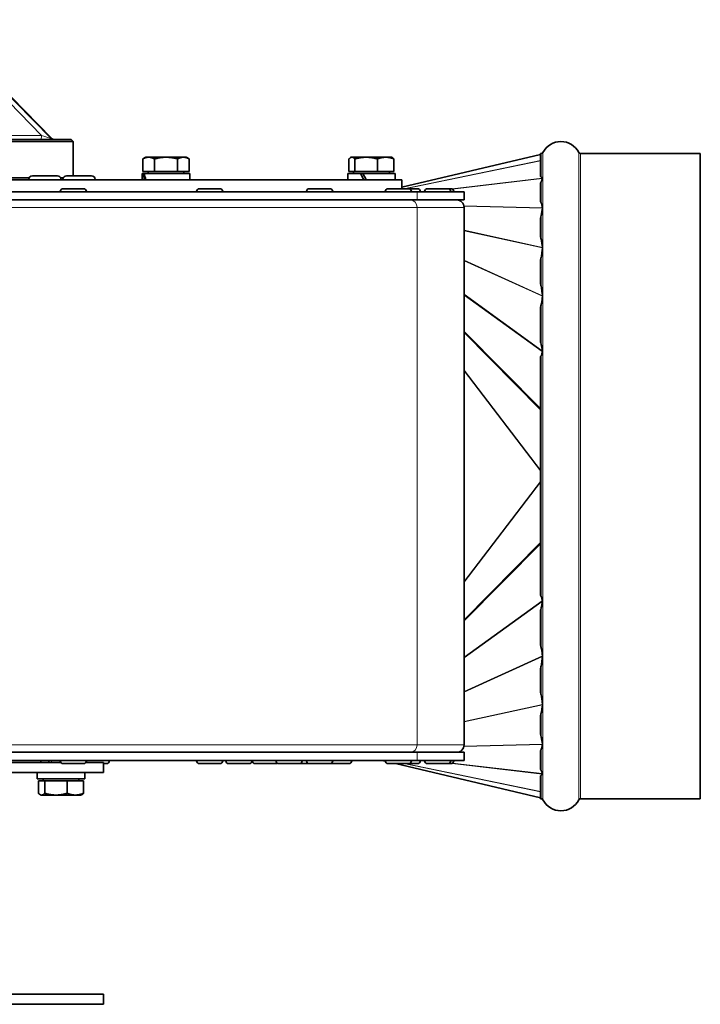
# Model space of a CAD drawing. Units: millimetres. Extents: x 136 to 2117, y -283 to 1641.
# Drawn here: x 1948 to 2117, y 453 to 697 of the extents above; entities that cross this region are included whole.
import ezdxf

# ---------------------------------------------------------------- set-up
doc = ezdxf.new("R2010")
doc.units = ezdxf.units.MM
doc.layers.add('Widoczne (ISO)', color=7, linetype='Continuous', lineweight=35, true_color=0xe60000)
doc.layers.add('Widoczne wąskie (ISO)', color=7, linetype='Continuous', lineweight=9, true_color=0x8080ff)

msp = doc.modelspace()

# ---------------------------------------------------------------- linework, layer by layer
at = {"layer": 'Widoczne (ISO)'}
for p, q in [((1956.23, 667.44), (1927.5, 696.83)), ((1762.07, 667.14), (1961.07, 667.14)), ((1961.07, 667.14), (1961.57, 666.64)), ((1961.57, 666.64), (1761.57, 666.64)), ((1961.57, 658.14), (1961.57, 666.64)), ((1979.6, 662.74), (1978.83, 662.3)), ((1978.83, 659.24), (1978.83, 662.3)), ((1980.27, 662.74), (1979.6, 662.74)), ((1984.6, 662.74), (1980.27, 662.74)), ((1981.72, 659.24), (1981.72, 662.3)), ((1988.93, 662.74), (1984.6, 662.74)), ((1987.49, 659.24), (1987.49, 662.3)), ((1989.6, 662.74), (1988.93, 662.74)), ((1989.6, 662.74), (1990.38, 662.3)), ((1990.38, 659.24), (1990.38, 662.3)), ((2029.99, 659.24), (2029.99, 662.3)), ((2030.57, 662.74), (2030.39, 662.64)), ((2030.74, 662.74), (2030.57, 662.74)), ((2034.27, 662.74), (2030.74, 662.74)), ((2031.48, 659.24), (2031.48, 662.3)), ((2039.1, 662.74), (2034.27, 662.74)), ((2037.06, 659.24), (2037.06, 662.3)), ((2040.57, 662.74), (2039.1, 662.74)), ((2040.57, 662.74), (2040.74, 662.64)), ((2041.14, 659.24), (2041.14, 662.3)), ((2077.48, 663.4), (2043.07, 655.31)), ((2077.48, 657.95), (2077.48, 663.64)), ((2077.48, 663.64), (2077.66, 663.64)), ((2087.46, 663.64), (2117.14, 663.64)), ((2117.14, 503.64), (2117.14, 663.64)), ((1680.07, 657.14), (2043.07, 657.14)), ((1867.47, 657.64), (1950.64, 657.64)), ((1950.55, 657.24), (1950.55, 657.14)), ((1951.45, 658.14), (1957.65, 658.14)), ((1958.46, 657.64), (1959.13, 657.64)), ((1958.55, 657.24), (1958.55, 657.14)), ((1959.04, 657.24), (1959.04, 657.14)), ((1959.94, 658.14), (1966.14, 658.14)), ((1967.04, 657.24), (1967.04, 657.14)), ((1978.97, 658.74), (1978.7, 658.74)), ((1978.7, 658.74), (1978.7, 657.14)), ((1981.72, 659.24), (1978.83, 659.24)), ((1978.97, 658.74), (1979.19, 658.74)), ((1990.5, 658.74), (1979.19, 658.74)), ((1980.16, 659.24), (1980.16, 658.74)), ((1987.49, 659.24), (1981.72, 659.24)), ((1990.38, 659.24), (1987.49, 659.24)), ((1989.04, 659.24), (1989.04, 658.74)), ((1990.5, 658.74), (1990.5, 657.14)), ((2032.82, 658.74), (2029.67, 658.74)), ((2029.67, 658.74), (2029.67, 657.14)), ((2031.48, 659.24), (2029.99, 659.24)), ((2031.13, 659.24), (2031.13, 658.74)), ((2037.06, 659.24), (2031.48, 659.24)), ((2032.82, 658.74), (2033.4, 658.74)), ((2041.47, 658.74), (2033.4, 658.74)), ((2041.14, 659.24), (2037.06, 659.24)), ((2040.01, 659.24), (2040.01, 658.74)), ((2041.47, 658.74), (2041.47, 657.14)), ((2043.07, 657.14), (2043.07, 654.94)), ((1959.09, 654.94), (1964.15, 654.94)), ((1992.9, 654.94), (1997.96, 654.94)), ((2020.17, 654.94), (2025.23, 654.94)), ((2039.69, 654.94), (2044.75, 654.94)), ((2044.75, 654.94), (2046.95, 654.94)), ((2049.47, 654.94), (2054.53, 654.94)), ((2054.53, 654.94), (2055.28, 654.94)), ((2077.48, 651.77), (2077.48, 656.36)), ((1881.47, 654.14), (2046.9, 654.14)), ((1881.47, 652.14), (2046.9, 652.14)), ((1958.37, 654.22), (1958.37, 654.14)), ((1964.87, 654.22), (1964.87, 654.14)), ((1992.18, 654.22), (1992.18, 654.14)), ((1998.68, 654.22), (1998.68, 654.14)), ((2019.45, 654.22), (2019.45, 654.14)), ((2025.95, 654.22), (2025.95, 654.14)), ((2038.97, 654.22), (2038.97, 654.14)), ((2045.47, 654.22), (2045.47, 654.14)), ((2046.9, 654.14), (2058.55, 654.14)), ((2046.9, 652.14), (2058.55, 652.14)), ((2047.67, 654.22), (2047.67, 654.14)), ((2048.75, 654.22), (2048.75, 654.14)), ((2055.25, 654.22), (2055.25, 654.14)), ((2056, 654.22), (2056, 654.14)), ((2058.55, 652.14), (2058.55, 654.14)), ((2058.55, 650.27), (2058.55, 517.02)), ((2077.48, 643.19), (2077.48, 647.66)), ((2077.48, 631.62), (2077.48, 637.07)), ((2077.48, 616.98), (2077.48, 625.59)), ((2077.48, 554.01), (2077.48, 613.28)), ((2077.48, 541.7), (2077.48, 550.3)), ((2077.48, 530.22), (2077.48, 535.66)), ((2077.48, 519.63), (2077.48, 524.1)), ((2077.48, 510.92), (2077.48, 515.52)), ((1881.47, 515.14), (2046.9, 515.14)), ((1881.47, 513.14), (2046.9, 513.14)), ((1953.57, 513.14), (1953.57, 512.64)), ((1955.57, 512.64), (1955.57, 513.14)), ((1958.37, 513.06), (1958.37, 513.14)), ((1964.87, 513.06), (1964.87, 513.14)), ((1970.52, 513.06), (1970.52, 513.14)), ((1992.18, 513.06), (1992.18, 513.14)), ((1998.68, 513.06), (1998.68, 513.14)), ((1999.44, 513.06), (1999.44, 513.14)), ((2005.94, 513.06), (2005.94, 513.14)), ((2006.02, 513.06), (2006.02, 513.14)), ((2011.89, 513.06), (2011.89, 513.14)), ((2018.39, 513.06), (2018.39, 513.14)), ((2019.45, 513.06), (2019.45, 513.14)), ((2025.95, 513.06), (2025.95, 513.14)), ((2030.7, 513.06), (2030.7, 513.14)), ((2038.98, 512.94), (2038.11, 513.14)), ((2038.97, 513.06), (2038.97, 513.14)), ((2045.47, 513.06), (2045.47, 513.14)), ((2046.9, 515.14), (2058.55, 515.14)), ((2046.9, 513.14), (2058.55, 513.14)), ((2047.67, 513.06), (2047.67, 513.14)), ((2048.75, 513.06), (2048.75, 513.14)), ((2055.25, 513.06), (2055.25, 513.14)), ((2056, 513.06), (2056, 513.14)), ((2058.55, 513.14), (2058.55, 515.14)), ((1958.5, 512.64), (1925.92, 512.64)), ((1964.15, 512.34), (1959.09, 512.34)), ((1969.07, 512.64), (1964.73, 512.64)), ((1969.07, 512.64), (1969.07, 510.14)), ((1969.8, 512.34), (1969.07, 512.34)), ((1997.96, 512.34), (1992.9, 512.34)), ((2005.22, 512.34), (2000.16, 512.34)), ((2011.8, 512.34), (2006.74, 512.34)), ((2017.67, 512.34), (2012.61, 512.34)), ((2020.17, 512.34), (2017.67, 512.34)), ((2025.23, 512.34), (2020.17, 512.34)), ((2029.98, 512.34), (2025.23, 512.34)), ((2044.75, 512.34), (2039.69, 512.34)), ((2077.48, 503.89), (2041.51, 512.34)), ((2046.95, 512.34), (2044.75, 512.34)), ((2054.53, 512.34), (2049.47, 512.34)), ((2055.28, 512.34), (2054.53, 512.34)), ((1969.07, 510.14), (1754.07, 510.14)), ((1952.67, 510.14), (1952.67, 508.54)), ((1964.47, 508.54), (1952.67, 508.54)), ((1952.98, 508.04), (1954.51, 508.04)), ((1952.98, 508.04), (1952.98, 504.99)), ((1954.13, 508.04), (1954.13, 508.54)), ((1954.51, 508.04), (1960.09, 508.04)), ((1954.51, 508.04), (1954.51, 504.99)), ((1960.09, 508.04), (1960.09, 504.99)), ((1960.09, 508.04), (1964.15, 508.04)), ((1963.01, 508.04), (1963.01, 508.54)), ((1964.15, 508.04), (1964.15, 504.99)), ((1964.47, 510.14), (1964.47, 508.54)), ((2077.48, 503.64), (2077.48, 509.33)), ((1953.57, 504.54), (1953.38, 504.65)), ((1953.57, 504.54), (1953.74, 504.54)), ((1953.74, 504.54), (1957.3, 504.54)), ((1957.3, 504.54), (1962.12, 504.54)), ((1962.12, 504.54), (1963.57, 504.54)), ((1963.57, 504.54), (1963.75, 504.65)), ((2077.48, 503.64), (2077.66, 503.64)), ((2087.46, 503.64), (2117.14, 503.64)), ((1969.07, 455.14), (1754.07, 455.14)), ((1969.07, 455.14), (1969.07, 452.64)), ((1969.07, 452.64), (1754.07, 452.64))]:
    msp.add_line(p, q, dxfattribs=at)
for centre, radius, start, end in [((1956.95, 668.14), 1, 224.354, 270), ((2082.56, 661.64), 5, 27.0357, 152.9643), ((2077.66, 664.14), 0.5, 270, 332.9643), ((2087.46, 664.14), 0.5, 207.0357, 270), ((1951.45, 657.24), 0.9, 90, 180), ((1957.65, 657.24), 0.9, 0, 90), ((1959.94, 657.24), 0.9, 90, 180), ((1966.14, 657.24), 0.9, 0, 90), ((1959.09, 654.22), 0.72, 90, 180), ((1964.15, 654.22), 0.72, 0, 90), ((1992.9, 654.22), 0.72, 90, 180), ((1997.96, 654.22), 0.72, 0, 90), ((2020.17, 654.22), 0.72, 90, 180), ((2025.23, 654.22), 0.72, 0, 90), ((2039.69, 654.22), 0.72, 90, 180), ((2044.75, 654.22), 0.72, 0, 90), ((2046.95, 654.22), 0.72, 0, 90), ((2049.47, 654.22), 0.72, 90, 180), ((2054.53, 654.22), 0.72, 0, 90), ((2055.28, 654.22), 0.72, 0, 90), ((2056.67, 650.27), 1.87, 0, 90), ((2056.67, 517.02), 1.88, 270, 0), ((1959.09, 513.06), 0.72, 180, 270), ((1964.15, 513.06), 0.72, 270, 0), ((1969.8, 513.06), 0.72, 270, 0), ((1992.9, 513.06), 0.72, 180, 270), ((1997.96, 513.06), 0.72, 270, 0), ((2000.16, 513.06), 0.72, 180, 270), ((2005.22, 513.06), 0.72, 270, 0), ((2006.74, 513.06), 0.72, 180, 270), ((2012.61, 513.06), 0.72, 180, 270), ((2017.67, 513.06), 0.72, 270, 0), ((2020.17, 513.06), 0.72, 180, 270), ((2025.23, 513.06), 0.72, 270, 0), ((2029.98, 513.06), 0.72, 270, 0), ((2039.69, 513.06), 0.72, 180, 270), ((2044.75, 513.06), 0.72, 270, 0), ((2046.95, 513.06), 0.72, 270, 0), ((2049.47, 513.06), 0.72, 180, 270), ((2054.53, 513.06), 0.72, 270, 0), ((2055.28, 513.06), 0.72, 270, 0), ((2011.8, 513.06), 0.72, 270, 304.5384), ((2077.66, 503.14), 0.5, 27.0357, 90), ((2082.56, 505.64), 5, 207.0357, 332.9643), ((2087.46, 503.14), 0.5, 90, 152.9643)]:
    msp.add_arc(centre, radius, start, end, dxfattribs=at)
for centre, major_axis, ratio, start_param, end_param in [((1984.6, 658.19), (-2.81, 10.12), 0.512786, 1.375057, 1.531833), ((1984.6, 659.3), (-2.81, 10.12), 0.512786, 1.483585, 1.641721), ((2035.57, 658.19), (-5.59, 10.17), 0.187012, 1.414141, 1.570916), ((2035.57, 659.3), (-5.59, 10.17), 0.187012, 1.522668, 1.680805), ((2901.07, 583.64), (826.57, -76.61), 0.027856, 3.229117, 3.231696), ((2415.29, 583.64), (338.35, -71.38), 0.106735, 3.094768, 3.103098), ((2415.29, 583.64), (338.35, -71.38), 0.106735, 3.225117, 3.233447), ((2337.29, 583.64), (259.79, -64.08), 0.18434, 3.129127, 3.142982), ((2337.29, 583.64), (259.79, -64.08), 0.18434, 3.231081, 3.244936), ((2337.29, 583.64), (259.77, -53.61), 0.228588, 3.130827, 3.144682), ((2337.29, 583.64), (259.77, -53.61), 0.228588, 3.232781, 3.246636), ((2415.29, 583.64), (338.34, -39.39), 0.205799, 3.096209, 3.104538), ((2415.29, 583.64), (338.34, -39.39), 0.205799, 3.226558, 3.234887), ((2901.07, 583.64), (826.57, -23.42), 0.092544, 3.056694, 3.059273), ((2901.07, 583.64), (826.57, 23.42), 0.092544, 3.223913, 3.226492), ((2415.29, 583.64), (338.34, 39.39), 0.205799, 3.048298, 3.056628), ((2415.29, 583.64), (338.34, 39.39), 0.205799, 3.178647, 3.186976), ((2337.29, 583.64), (259.77, 53.61), 0.228588, 3.03655, 3.050405), ((2337.29, 583.64), (259.77, 53.61), 0.228588, 3.138504, 3.152359), ((2337.29, 583.64), (259.79, 64.08), 0.18434, 3.038249, 3.052104), ((2337.29, 583.64), (259.79, 64.08), 0.18434, 3.140203, 3.154058), ((2415.29, 583.64), (338.35, 71.38), 0.106735, 3.049739, 3.058068), ((2415.29, 583.64), (338.35, 71.38), 0.106735, 3.180087, 3.188417), ((2901.07, 583.64), (826.57, 76.61), 0.027856, 3.051489, 3.054068)]:
    msp.add_ellipse(centre, major_axis=major_axis, ratio=ratio, start_param=start_param, end_param=end_param, dxfattribs=at)
for points, weights in [([(1980.27, 662.74), (1979.6, 662.74), (1978.83, 662.3)], [1, 1.0379548493, 1]), ([(1981.72, 662.3), (1980.94, 662.74), (1980.27, 662.74)], [1, 1.0379548493, 1]), ([(1984.6, 662.74), (1983.26, 662.74), (1981.72, 662.3)], [1, 1.0379548493, 1]), ([(1987.49, 662.3), (1985.94, 662.74), (1984.6, 662.74)], [1, 1.0379548493, 1]), ([(1988.93, 662.74), (1988.26, 662.74), (1987.49, 662.3)], [1, 1.0379548493, 1]), ([(1990.38, 662.3), (1989.6, 662.74), (1988.93, 662.74)], [1, 1.0379548493, 1]), ([(1990.38, 662.3), (1990.38, 662.3), (1990.38, 662.3)], [1.0000297122, 1.00001486192, 1]), ([(2030.74, 662.74), (2030.39, 662.74), (2029.99, 662.3)], [1, 1.0379548493, 1]), ([(2031.48, 662.3), (2031.08, 662.74), (2030.74, 662.74)], [1, 1.0379548493, 1]), ([(2034.27, 662.74), (2032.98, 662.74), (2031.48, 662.3)], [1, 1.0379548493, 1]), ([(2037.06, 662.3), (2035.57, 662.74), (2034.27, 662.74)], [1, 1.0379548493, 1]), ([(2039.1, 662.74), (2038.15, 662.74), (2037.06, 662.3)], [1, 1.0379548493, 1]), ([(2041.14, 662.3), (2040.05, 662.74), (2039.1, 662.74)], [1, 1.0379548493, 1]), ([(2040.74, 662.64), (2040.93, 662.53), (2041.14, 662.3)], [1.01895191952, 1.01967314131, 1]), ([(1952.98, 504.99), (1953.39, 504.54), (1953.74, 504.54)], [1, 1.0379548493, 1]), ([(1953.74, 504.54), (1954.1, 504.54), (1954.51, 504.99)], [1, 1.0379548493, 1]), ([(1954.51, 504.99), (1956.01, 504.54), (1957.3, 504.54)], [1, 1.0379548493, 1]), ([(1957.3, 504.54), (1958.6, 504.54), (1960.09, 504.99)], [1, 1.0379548493, 1]), ([(1960.09, 504.99), (1961.18, 504.54), (1962.12, 504.54)], [1, 1.0379548493, 1]), ([(1962.12, 504.54), (1963.06, 504.54), (1964.15, 504.99)], [1, 1.0379548493, 1]), ([(1964.15, 504.99), (1963.94, 504.76), (1963.75, 504.65)], [1, 1.0192271517, 1.01897413845])]:
    msp.add_rational_spline(points, weights, degree=2, dxfattribs=at)
for points, knots in [([(2077.66, 657.87), (2077.7, 657.86), (2077.73, 657.83), (2077.82, 657.74), (2077.87, 657.65), (2077.92, 657.56), (2077.92, 657.54), (2077.93, 657.52)], [0.7274335, 0.7274335, 0.7274335, 0.7274335, 0.7467202, 0.7467202, 0.8196797, 0.8196797, 0.8388532, 0.8388532, 0.8388532, 0.8388532]), ([(2077.94, 657.44), (2077.92, 657.38), (2077.91, 657.32), (2077.86, 657.15), (2077.83, 657.04), (2077.78, 656.88), (2077.76, 656.83), (2077.72, 656.73), (2077.69, 656.68), (2077.66, 656.64)], [0.6394408, 0.6394408, 0.6394408, 0.6394408, 0.6778851, 0.6778851, 0.7473829, 0.7473829, 0.7821317, 0.7821317, 0.8168806, 0.8168806, 0.8168806, 0.8168806]), ([(2077.93, 657.52), (2077.94, 657.51), (2077.94, 657.51), (2077.94, 657.5), (2077.94, 657.49), (2077.94, 657.49), (2077.94, 657.49), (2077.94, 657.48), (2077.94, 657.48), (2077.94, 657.48), (2077.94, 657.47), (2077.94, 657.46), (2077.94, 657.46), (2077.94, 657.45), (2077.94, 657.44), (2077.94, 657.44)], [-0.08260554, -0.08260554, -0.08260554, -0.08260554, -0.07722654, -0.07722654, -0.07475937, -0.07475937, -0.07320201, -0.07320201, -0.07176601, -0.07176601, -0.06989675, -0.06989675, -0.06598891, -0.06598891, -0.06333099, -0.06333099, -0.06333099, -0.06333099]), ([(2077.66, 651.41), (2077.69, 651.35), (2077.72, 651.3), (2077.76, 651.18), (2077.78, 651.12), (2077.83, 650.94), (2077.86, 650.82), (2077.93, 650.54), (2077.96, 650.38), (2077.99, 650.21)], [0.8342534, 0.8342534, 0.8342534, 0.8342534, 0.8690023, 0.8690023, 0.9037512, 0.9037512, 0.9732489, 0.9732489, 1.066647, 1.066647, 1.066647, 1.066647]), ([(2077.99, 650.12), (2077.96, 649.84), (2077.91, 649.56), (2077.84, 649.12), (2077.81, 648.95), (2077.74, 648.63), (2077.71, 648.47), (2077.66, 648.32)], [0.596129, 0.596129, 0.596129, 0.596129, 0.7225545, 0.7225545, 0.8004562, 0.8004562, 0.8783578, 0.8783578, 0.8783578, 0.8783578]), ([(2077.99, 650.21), (2077.99, 650.2), (2077.99, 650.2), (2077.99, 650.18), (2078, 650.18), (2078, 650.17), (2078, 650.16), (2077.99, 650.15), (2077.99, 650.15), (2077.99, 650.13), (2077.99, 650.13), (2077.99, 650.12)], [-0.07875404, -0.07875404, -0.07875404, -0.07875404, -0.07508661, -0.07508661, -0.07253572, -0.07253572, -0.07023081, -0.07023081, -0.06730747, -0.06730747, -0.06492678, -0.06492678, -0.06492678, -0.06492678]), ([(2077.66, 642.44), (2077.71, 642.27), (2077.74, 642.09), (2077.81, 641.74), (2077.84, 641.56), (2077.92, 641.04), (2077.97, 640.7), (2078.01, 640.36)], [0.941663, 0.941663, 0.941663, 0.941663, 1.0195647, 1.0195647, 1.0974663, 1.0974663, 1.2408625, 1.2408625, 1.2408625, 1.2408625]), ([(2078.01, 640.26), (2077.97, 639.86), (2077.92, 639.47), (2077.84, 638.88), (2077.81, 638.67), (2077.74, 638.27), (2077.71, 638.08), (2077.66, 637.89)], [0.5791583, 0.5791583, 0.5791583, 0.5791583, 0.7225545, 0.7225545, 0.8004562, 0.8004562, 0.8783578, 0.8783578, 0.8783578, 0.8783578]), ([(2078.01, 640.36), (2078.01, 640.35), (2078.01, 640.35), (2078.01, 640.34), (2078.01, 640.33), (2078.01, 640.31), (2078.01, 640.31), (2078.01, 640.29), (2078.01, 640.28), (2078.01, 640.27), (2078.01, 640.26), (2078.01, 640.26)], [-0.06878659, -0.06878659, -0.06878659, -0.06878659, -0.06691937, -0.06691937, -0.06375045, -0.06375045, -0.06108704, -0.06108704, -0.05795648, -0.05795648, -0.05595451, -0.05595451, -0.05595451, -0.05595451]), ([(2077.66, 630.73), (2077.71, 630.52), (2077.74, 630.31), (2077.81, 629.89), (2077.84, 629.67), (2077.91, 629.09), (2077.96, 628.73), (2077.99, 628.37)], [0.941663, 0.941663, 0.941663, 0.941663, 1.0195647, 1.0195647, 1.0974663, 1.0974663, 1.2238918, 1.2238918, 1.2238918, 1.2238918]), ([(2077.99, 628.24), (2077.96, 627.94), (2077.93, 627.65), (2077.86, 627.16), (2077.83, 626.95), (2077.78, 626.64), (2077.76, 626.54), (2077.72, 626.34), (2077.69, 626.25), (2077.66, 626.15)], [0.584487, 0.584487, 0.584487, 0.584487, 0.6778851, 0.6778851, 0.7473829, 0.7473829, 0.7821317, 0.7821317, 0.8168806, 0.8168806, 0.8168806, 0.8168806]), ([(2077.99, 628.37), (2077.99, 628.36), (2077.99, 628.36), (2077.99, 628.34), (2077.99, 628.33), (2078, 628.32), (2078, 628.31), (2078, 628.29), (2077.99, 628.29), (2077.99, 628.27), (2077.99, 628.25), (2077.99, 628.24), (2077.99, 628.24), (2077.99, 628.24)], [-0.05038491, -0.05038491, -0.05038491, -0.05038491, -0.04864839, -0.04864839, -0.04556033, -0.04556033, -0.04326373, -0.04326373, -0.04085272, -0.04085272, -0.03721185, -0.03721185, -0.03680192, -0.03680192, -0.03680192, -0.03680192]), ([(2077.66, 616.38), (2077.69, 616.27), (2077.72, 616.17), (2077.76, 615.96), (2077.78, 615.86), (2077.83, 615.54), (2077.86, 615.33), (2077.91, 614.99), (2077.92, 614.87), (2077.94, 614.74)], [0.8342534, 0.8342534, 0.8342534, 0.8342534, 0.8690023, 0.8690023, 0.9037512, 0.9037512, 0.9732489, 0.9732489, 1.0116932, 1.0116932, 1.0116932, 1.0116932]), ([(2077.93, 614.54), (2077.92, 614.48), (2077.92, 614.42), (2077.87, 614.13), (2077.82, 613.86), (2077.73, 613.58), (2077.7, 613.51), (2077.66, 613.47)], [0.6134492, 0.6134492, 0.6134492, 0.6134492, 0.6326227, 0.6326227, 0.7055822, 0.7055822, 0.7248689, 0.7248689, 0.7248689, 0.7248689]), ([(2077.94, 614.74), (2077.94, 614.73), (2077.94, 614.72), (2077.94, 614.69), (2077.94, 614.68), (2077.94, 614.67), (2077.94, 614.66), (2077.94, 614.65), (2077.94, 614.65), (2077.94, 614.64), (2077.94, 614.63), (2077.94, 614.62), (2077.94, 614.61), (2077.94, 614.58), (2077.94, 614.56), (2077.93, 614.54)], [-0.05787762, -0.05787762, -0.05787762, -0.05787762, -0.05460792, -0.05460792, -0.0517911, -0.0517911, -0.05028503, -0.05028503, -0.04916683, -0.04916683, -0.04777664, -0.04777664, -0.04548037, -0.04548037, -0.0410872, -0.0410872, -0.0410872, -0.0410872]), ([(2077.66, 553.82), (2077.7, 553.77), (2077.73, 553.7), (2077.82, 553.43), (2077.87, 553.15), (2077.92, 552.86), (2077.92, 552.8), (2077.93, 552.74)], [0.7274335, 0.7274335, 0.7274335, 0.7274335, 0.7467202, 0.7467202, 0.8196797, 0.8196797, 0.8388532, 0.8388532, 0.8388532, 0.8388532]), ([(2077.94, 552.54), (2077.92, 552.42), (2077.91, 552.3), (2077.86, 551.96), (2077.83, 551.74), (2077.78, 551.43), (2077.76, 551.32), (2077.72, 551.11), (2077.69, 551.01), (2077.66, 550.91)], [0.6394408, 0.6394408, 0.6394408, 0.6394408, 0.6778851, 0.6778851, 0.7473829, 0.7473829, 0.7821317, 0.7821317, 0.8168806, 0.8168806, 0.8168806, 0.8168806]), ([(2077.93, 552.74), (2077.94, 552.72), (2077.94, 552.7), (2077.94, 552.67), (2077.94, 552.67), (2077.94, 552.65), (2077.94, 552.65), (2077.94, 552.64), (2077.94, 552.63), (2077.94, 552.62), (2077.94, 552.61), (2077.94, 552.59), (2077.94, 552.58), (2077.94, 552.56), (2077.94, 552.55), (2077.94, 552.54)], [-0.08260554, -0.08260554, -0.08260554, -0.08260554, -0.07722654, -0.07722654, -0.07475937, -0.07475937, -0.07320201, -0.07320201, -0.07176601, -0.07176601, -0.06989675, -0.06989675, -0.06598891, -0.06598891, -0.06333099, -0.06333099, -0.06333099, -0.06333099]), ([(2077.66, 541.13), (2077.69, 541.04), (2077.72, 540.94), (2077.76, 540.74), (2077.78, 540.64), (2077.83, 540.34), (2077.86, 540.13), (2077.93, 539.63), (2077.96, 539.34), (2077.99, 539.05)], [0.8342534, 0.8342534, 0.8342534, 0.8342534, 0.8690023, 0.8690023, 0.9037512, 0.9037512, 0.9732489, 0.9732489, 1.066647, 1.066647, 1.066647, 1.066647]), ([(2077.99, 538.92), (2077.96, 538.55), (2077.91, 538.19), (2077.84, 537.62), (2077.81, 537.4), (2077.74, 536.97), (2077.71, 536.76), (2077.66, 536.55)], [0.596129, 0.596129, 0.596129, 0.596129, 0.7225545, 0.7225545, 0.8004562, 0.8004562, 0.8783578, 0.8783578, 0.8783578, 0.8783578]), ([(2077.99, 539.05), (2077.99, 539.04), (2077.99, 539.02), (2077.99, 539), (2078, 538.99), (2078, 538.98), (2078, 538.97), (2077.99, 538.96), (2077.99, 538.95), (2077.99, 538.93), (2077.99, 538.92), (2077.99, 538.92)], [-0.07875404, -0.07875404, -0.07875404, -0.07875404, -0.07508661, -0.07508661, -0.07253572, -0.07253572, -0.07023081, -0.07023081, -0.06730747, -0.06730747, -0.06492678, -0.06492678, -0.06492678, -0.06492678]), ([(2077.66, 529.4), (2077.71, 529.21), (2077.74, 529.01), (2077.81, 528.61), (2077.84, 528.41), (2077.92, 527.82), (2077.97, 527.42), (2078.01, 527.03)], [0.941663, 0.941663, 0.941663, 0.941663, 1.0195647, 1.0195647, 1.0974663, 1.0974663, 1.2408625, 1.2408625, 1.2408625, 1.2408625]), ([(2078.01, 526.93), (2077.97, 526.59), (2077.92, 526.24), (2077.84, 525.73), (2077.81, 525.55), (2077.74, 525.19), (2077.71, 525.02), (2077.66, 524.84)], [0.5791583, 0.5791583, 0.5791583, 0.5791583, 0.7225545, 0.7225545, 0.8004562, 0.8004562, 0.8783578, 0.8783578, 0.8783578, 0.8783578]), ([(2078.01, 527.03), (2078.01, 527.02), (2078.01, 527.02), (2078.01, 527), (2078.01, 526.99), (2078.01, 526.98), (2078.01, 526.97), (2078.01, 526.96), (2078.01, 526.95), (2078.01, 526.94), (2078.01, 526.93), (2078.01, 526.93)], [-0.06878659, -0.06878659, -0.06878659, -0.06878659, -0.06691937, -0.06691937, -0.06375045, -0.06375045, -0.06108704, -0.06108704, -0.05795648, -0.05795648, -0.05595451, -0.05595451, -0.05595451, -0.05595451]), ([(2077.66, 518.97), (2077.71, 518.82), (2077.74, 518.66), (2077.81, 518.34), (2077.84, 518.17), (2077.91, 517.73), (2077.96, 517.45), (2077.99, 517.16)], [0.941663, 0.941663, 0.941663, 0.941663, 1.0195647, 1.0195647, 1.0974663, 1.0974663, 1.2238918, 1.2238918, 1.2238918, 1.2238918]), ([(2077.99, 517.07), (2077.96, 516.91), (2077.93, 516.75), (2077.86, 516.46), (2077.83, 516.34), (2077.78, 516.16), (2077.76, 516.11), (2077.72, 515.99), (2077.69, 515.93), (2077.66, 515.87)], [0.584487, 0.584487, 0.584487, 0.584487, 0.6778851, 0.6778851, 0.7473829, 0.7473829, 0.7821317, 0.7821317, 0.8168806, 0.8168806, 0.8168806, 0.8168806]), ([(2077.99, 517.16), (2077.99, 517.16), (2077.99, 517.15), (2077.99, 517.14), (2077.99, 517.14), (2078, 517.12), (2078, 517.12), (2078, 517.11), (2077.99, 517.1), (2077.99, 517.09), (2077.99, 517.08), (2077.99, 517.08), (2077.99, 517.08), (2077.99, 517.07)], [-0.05038491, -0.05038491, -0.05038491, -0.05038491, -0.04864839, -0.04864839, -0.04556033, -0.04556033, -0.04326373, -0.04326373, -0.04085272, -0.04085272, -0.03721185, -0.03721185, -0.03680192, -0.03680192, -0.03680192, -0.03680192]), ([(2077.66, 510.65), (2077.69, 510.6), (2077.72, 510.55), (2077.76, 510.45), (2077.78, 510.4), (2077.83, 510.25), (2077.86, 510.14), (2077.91, 509.97), (2077.92, 509.91), (2077.94, 509.85)], [0.8342534, 0.8342534, 0.8342534, 0.8342534, 0.8690023, 0.8690023, 0.9037512, 0.9037512, 0.9732489, 0.9732489, 1.0116932, 1.0116932, 1.0116932, 1.0116932]), ([(2077.93, 509.76), (2077.92, 509.74), (2077.92, 509.73), (2077.87, 509.63), (2077.82, 509.55), (2077.73, 509.45), (2077.7, 509.43), (2077.66, 509.41)], [0.6134492, 0.6134492, 0.6134492, 0.6134492, 0.6326227, 0.6326227, 0.7055822, 0.7055822, 0.7248689, 0.7248689, 0.7248689, 0.7248689]), ([(2077.94, 509.85), (2077.94, 509.84), (2077.94, 509.83), (2077.94, 509.82), (2077.94, 509.82), (2077.94, 509.81), (2077.94, 509.81), (2077.94, 509.8), (2077.94, 509.8), (2077.94, 509.8), (2077.94, 509.8), (2077.94, 509.79), (2077.94, 509.79), (2077.94, 509.78), (2077.94, 509.77), (2077.93, 509.76)], [-0.05787762, -0.05787762, -0.05787762, -0.05787762, -0.05460792, -0.05460792, -0.0517911, -0.0517911, -0.05028503, -0.05028503, -0.04916683, -0.04916683, -0.04777664, -0.04777664, -0.04548037, -0.04548037, -0.0410872, -0.0410872, -0.0410872, -0.0410872])]:
    msp.add_open_spline(points, degree=3, knots=knots, dxfattribs=at)
at = {"layer": 'Widoczne wąskie (ISO)'}
for p, q in [((1956.01, 667.44), (1927.25, 696.85)), ((1927.46, 696.85), (1956.22, 667.44)), ((1927.69, 694.77), (1953.73, 668.14)), ((1953.73, 668.14), (1928.95, 668.14)), ((1956.22, 667.44), (1956.01, 667.44)), ((2077.48, 663.39), (2043.07, 655.3)), ((2077.48, 661.91), (2043.57, 654.94)), ((2077.48, 661.86), (2043.86, 654.94)), ((2077.66, 657.87), (2077.66, 663.64)), ((2078.11, 503.37), (2078.11, 663.92)), ((2087.01, 503.37), (2087.01, 663.92)), ((2087.46, 503.64), (2087.46, 663.64)), ((1958.55, 657.24), (1950.55, 657.24)), ((1967.04, 657.24), (1959.04, 657.24)), ((2077.93, 657.52), (2055.56, 654.88)), ((2077.94, 657.44), (2055.69, 654.82)), ((2077.66, 651.41), (2077.66, 656.64)), ((1964.87, 654.22), (1958.37, 654.22)), ((1998.68, 654.22), (1992.18, 654.22)), ((2025.95, 654.22), (2019.45, 654.22)), ((2045.47, 654.22), (2038.97, 654.22)), ((2047.67, 654.22), (2045.47, 654.22)), ((2046.9, 652.14), (2046.9, 654.14)), ((2055.25, 654.22), (2048.75, 654.22)), ((2056, 654.22), (2055.25, 654.22)), ((2046.9, 650.27), (1881.47, 650.27)), ((2058.55, 650.27), (2046.9, 650.27)), ((2046.9, 517.02), (2046.9, 650.27)), ((2077.99, 650.21), (2058.5, 650.7)), ((2077.99, 650.12), (2058.52, 650.62)), ((2077.66, 642.44), (2077.66, 648.32)), ((2078.01, 640.36), (2058.55, 644.61)), ((2078.01, 640.26), (2058.55, 644.51)), ((2077.66, 630.73), (2077.66, 637.89)), ((2077.99, 628.37), (2058.55, 637.2)), ((2077.99, 628.24), (2058.55, 637.06)), ((2077.94, 614.74), (2058.55, 628.74)), ((2077.93, 614.54), (2058.55, 628.54)), ((2077.66, 616.38), (2077.66, 626.15)), ((2077.48, 600.41), (2058.55, 619.55)), ((2077.48, 600.11), (2058.55, 619.25)), ((2077.66, 553.82), (2077.66, 613.47)), ((2077.48, 585.15), (2058.55, 609.96)), ((2077.48, 584.95), (2058.55, 609.76)), ((2077.48, 582.33), (2058.55, 557.52)), ((2077.48, 582.14), (2058.55, 557.33)), ((2077.48, 567.17), (2058.55, 548.03)), ((2077.48, 566.88), (2058.55, 547.74)), ((2077.93, 552.74), (2058.55, 538.75)), ((2077.94, 552.54), (2058.55, 538.55)), ((2077.66, 541.13), (2077.66, 550.91)), ((2077.99, 539.05), (2058.55, 530.22)), ((2077.99, 538.92), (2058.55, 530.09)), ((2077.66, 529.4), (2077.66, 536.55)), ((2078.01, 527.03), (2058.55, 522.77)), ((2078.01, 526.93), (2058.55, 522.67)), ((2077.66, 518.97), (2077.66, 524.84)), ((2046.9, 517.02), (1881.47, 517.02)), ((2058.55, 517.02), (2046.9, 517.02)), ((2077.99, 517.07), (2058.5, 516.58)), ((2077.99, 517.16), (2058.52, 516.67)), ((2077.66, 510.65), (2077.66, 515.87)), ((1956.17, 513.14), (1956.17, 512.64)), ((1958.37, 513.06), (1964.87, 513.06)), ((1964.87, 513.06), (1970.52, 513.06)), ((1992.18, 513.06), (1998.68, 513.06)), ((1999.44, 513.06), (2005.94, 513.06)), ((2006.02, 513.06), (2011.89, 513.06)), ((2011.89, 513.06), (2018.39, 513.06)), ((2018.39, 513.06), (2019.45, 513.06)), ((2019.45, 513.06), (2025.95, 513.06)), ((2025.95, 513.06), (2030.7, 513.06)), ((2038.97, 512.95), (2038.15, 513.14)), ((2038.97, 513.06), (2045.47, 513.06)), ((2045.47, 513.06), (2047.67, 513.06)), ((2046.9, 513.14), (2046.9, 515.14)), ((2048.75, 513.06), (2055.25, 513.06)), ((2055.25, 513.06), (2056, 513.06)), ((2077.48, 503.9), (2041.56, 512.34)), ((2077.48, 505.37), (2043.57, 512.34)), ((2077.48, 505.43), (2043.86, 512.34)), ((2077.93, 509.76), (2055.56, 512.4)), ((2077.94, 509.85), (2055.69, 512.47)), ((2077.66, 503.64), (2077.66, 509.41))]:
    msp.add_line(p, q, dxfattribs=at)
for centre, major_axis, ratio, start_param, end_param in [((1953.52, 668.14), (0, -1), 0.21, 0, 1.570796), ((1953.94, 668.14), (2.08, -0.7), 0.030673, 4.621842, 6.192638), ((1956.7, 668.14), (0, -1), 0.977701, 5.497787, 6.283185), ((1956.91, 668.14), (0, -1), 0.977701, 5.497787, 6.283185), ((1954.15, 668.14), (2.08, -0.7), 0.030673, 6.192638, 6.343366), ((2045.14, 650.27), (0, 1.88), 0.936177, 4.712389, 6.283185), ((2045.14, 517.02), (0, -1.88), 0.936177, 0, 1.570796)]:
    msp.add_ellipse(centre, major_axis=major_axis, ratio=ratio, start_param=start_param, end_param=end_param, dxfattribs=at)

doc.saveas('drawing.dxf')
